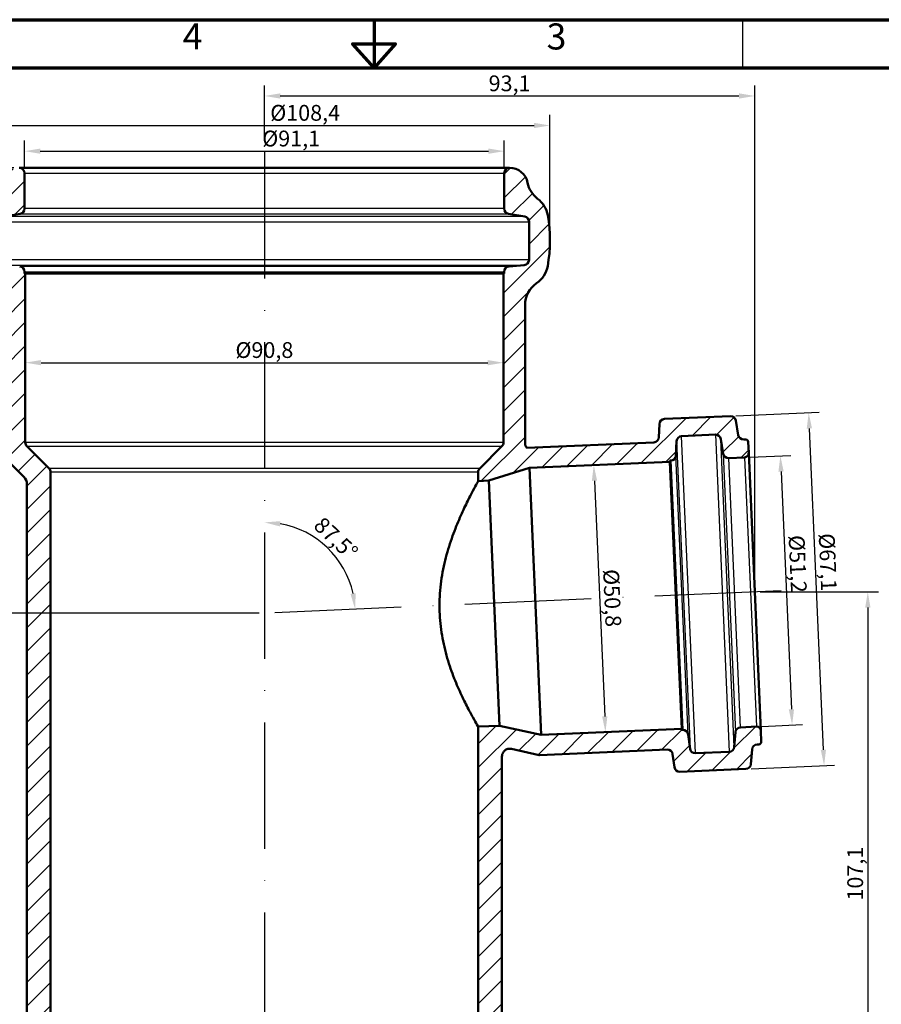
# Model space of a CAD drawing. Units: millimetres. Extents: x 1699 to 2119, y -403 to -106.
# Drawn here: x 1841 to 2005, y -293 to -106 of the extents above; entities that cross this region are included whole.
import ezdxf

# ---------------------------------------------------------------- set-up
doc = ezdxf.new("R2010")
doc.units = ezdxf.units.MM
doc.header["$LTSCALE"] = 2
doc.linetypes.add('ACAD_ISO10W100', pattern=[18, 12, -3, 0, -3])
for name, color, linetype, lineweight in [('Rahmen (ISO)', 7, 'Continuous', 70), ('Schraffur (ISO)', 7, 'Continuous', 18), ('Sichtbar (ISO)', 7, 'Continuous', 50)]:
    doc.layers.add(name, color=color, linetype=linetype, lineweight=lineweight)
doc.styles.add('Notiztext (DIN)', font='isocpeur.ttf')
doc.dimstyles.new('1_1', dxfattribs={"dimscale": 2, "dimtxt": 1.5, "dimasz": 1.5, "dimexe": 1, "dimexo": 0.5, "dimgap": 0.3, "dimtad": 1, "dimrnd": 1e-08, "dimzin": 0, "dimtxsty": 'Notiztext (DIN)', "dimcen": 0.09, "dimdle": 10, "dimclrd": 256, "dimclre": 256, "dimclrt": 256, "dimadec": 0, "dimazin": 0, "dimtfac": 1, "dimtmove": 0, "dimatfit": 3, "dimfxl": 1, "dimtolj": 1, "dimtzin": 0, "dimlwd": -1, "dimlwe": -1, "dimarcsym": 0})

# ---------------------------------------------------------------- blocks, each defined once
blk = doc.blocks.new('*D63')
at = {"transparency": 16777216}
for p, q in [((1840.129782802753, -134.4496957126249), (1827.214019920771, -134.4496957126249)), ((1829.214019920771, -319.0496957126248), (1829.214019920771, -137.4496957126249)), ((1844.466534148701, -322.0496957126248), (1827.214019920771, -322.0496957126248))]:
    blk.add_line(p, q, dxfattribs=at)
for points in [[(1828.714019920771, -137.4496957126249), (1829.714019920771, -137.4496957126249), (1829.214019920771, -134.4496957126249)], [(1828.714019920771, -319.0496957126248), (1829.714019920771, -319.0496957126248), (1829.214019920771, -322.0496957126248)]]:
    blk.add_solid(points, dxfattribs=at)
at = {"layer": 'Defpoints', "color": 0, "transparency": 16777216}
for p in [(1829.214019920771, -134.4496957126249), (1841.129782802753, -134.4496957126249), (1845.466534148701, -322.0496957126248)]:
    blk.add_point(p, dxfattribs=at)
at = {"transparency": 16777216, "insert": (1826.81401992077, -228.2496957126253), "char_height": 3, "attachment_point": 5, "rotation": 90, "style": 'Notiztext (DIN)'}
blk.add_mtext('\\A1;187,6', dxfattribs=at)
blk = doc.blocks.new('*D64')
at = {"transparency": 16777216}
for p, q in [((1886.679782802752, -219.0496957126249), (1834.876943731421, -219.0496957126249)), ((1836.876943731421, -222.0496957126249), (1836.876943731421, -319.0496957126248)), ((1844.466534148701, -322.0496957126248), (1834.876943731421, -322.0496957126248))]:
    blk.add_line(p, q, dxfattribs=at)
for points in [[(1836.376943731421, -222.0496957126249), (1837.376943731421, -222.0496957126249), (1836.876943731421, -219.0496957126249)], [(1836.376943731421, -319.0496957126248), (1837.376943731421, -319.0496957126248), (1836.876943731421, -322.0496957126248)]]:
    blk.add_solid(points, dxfattribs=at)
at = {"layer": 'Defpoints', "color": 0, "transparency": 16777216}
for p in [(1887.679782802752, -219.0496957126249), (1836.876943731421, -322.0496957126248), (1845.466534148701, -322.0496957126248)]:
    blk.add_point(p, dxfattribs=at)
at = {"transparency": 16777216, "insert": (1834.776943731421, -270.5496957126254), "char_height": 3, "attachment_point": 5, "rotation": 90, "style": 'Notiztext (DIN)'}
blk.add_mtext('\\A1;103', dxfattribs=at)
blk = doc.blocks.new('*D67')
at = {"transparency": 16777216}
blk.add_arc((1887.679782802751, -219.0496957126247), 17.24949381677235, 12.47737746889341, 80.02262253110652, dxfattribs=at)
for points in [[(1890.62493892061, -202.5591850586708), (1890.711897994072, -201.5629731738078), (1887.679782802751, -201.8002018958525)], [(1905.017602849386, -215.2577062989338), (1904.026132239004, -215.3880367587304), (1904.912858923585, -218.2972833599752)]]:
    blk.add_solid(points, dxfattribs=at)
at = {"layer": 'Defpoints', "color": 0, "transparency": 16777216}
for p in [(1887.679782802752, -129.4496957126248), (1902.361114581305, -209.9941154361934), (1985.78631816209, -214.7662718733491), (1887.679782802751, -219.0496957126247), (1887.679782802752, -327.0496957126248)]:
    blk.add_point(p, dxfattribs=at)
at = {"transparency": 16777216, "insert": (1901.267664316563, -204.8556095066723), "char_height": 3, "attachment_point": 5, "rotation": 316.2499999999999, "style": 'Notiztext (DIN)'}
blk.add_mtext('\\A1;87,5°', dxfattribs=at)
blk = doc.blocks.new('*D68')
at = {"transparency": 16777216}
for p, q in [((1842.279782802751, -171.5906084160988), (1842.279782802751, -173.4581900850008)), ((1845.279782802751, -171.4581900850008), (1930.079782802752, -171.4581900850008)), ((1933.079782802752, -171.5906084160988), (1933.079782802752, -173.4581900850008))]:
    blk.add_line(p, q, dxfattribs=at)
for points in [[(1845.279782802751, -170.9581900850008), (1845.279782802751, -171.9581900850008), (1842.279782802751, -171.4581900850008)], [(1930.079782802752, -170.9581900850008), (1930.079782802752, -171.9581900850008), (1933.079782802752, -171.4581900850008)]]:
    blk.add_solid(points, dxfattribs=at)
at = {"layer": 'Defpoints', "color": 0, "transparency": 16777216}
for p in [(1842.279782802751, -170.5906084160988), (1933.079782802752, -170.5906084160988), (1933.079782802752, -171.4581900850008)]:
    blk.add_point(p, dxfattribs=at)
at = {"transparency": 16777216, "insert": (1887.679782802752, -169.0581900850007), "char_height": 3, "attachment_point": 5, "style": 'Notiztext (DIN)'}
blk.add_mtext('\\A1;%%C90,8', dxfattribs=at)
blk = doc.blocks.new('*D69')
at = {"transparency": 16777216}
for p, q in [((1833.46529584465, -147.2734095526754), (1833.46529584465, -124.4003276389521)), ((1941.894269760853, -147.2734095526754), (1941.894269760853, -124.4003276389521)), ((1836.46529584465, -126.4003276389521), (1938.894269760853, -126.4003276389521))]:
    blk.add_line(p, q, dxfattribs=at)
for points in [[(1836.46529584465, -125.9003276389521), (1836.46529584465, -126.9003276389521), (1833.46529584465, -126.4003276389521)], [(1938.894269760853, -125.9003276389521), (1938.894269760853, -126.9003276389521), (1941.894269760853, -126.4003276389521)]]:
    blk.add_solid(points, dxfattribs=at)
at = {"layer": 'Defpoints', "color": 0, "transparency": 16777216}
for p in [(1941.894269760853, -126.4003276389521), (1833.46529584465, -148.2734095526754), (1941.894269760853, -148.2734095526754)]:
    blk.add_point(p, dxfattribs=at)
at = {"transparency": 16777216, "insert": (1895.419975103876, -124.0003276389521), "char_height": 3, "attachment_point": 5, "style": 'Notiztext (DIN)'}
blk.add_mtext('\\A1;%%C108,4', dxfattribs=at)
blk = doc.blocks.new('*D70')
at = {"transparency": 16777216}
for p, q in [((1842.129782802752, -134.4496957126248), (1842.129782802752, -129.2803507987501)), ((1933.229782802751, -134.4496957126248), (1933.229782802751, -129.2803507987501)), ((1845.129782802752, -131.2803507987501), (1930.229782802751, -131.2803507987501))]:
    blk.add_line(p, q, dxfattribs=at)
for points in [[(1845.129782802752, -130.7803507987501), (1845.129782802752, -131.7803507987501), (1842.129782802752, -131.2803507987501)], [(1930.229782802751, -130.7803507987501), (1930.229782802751, -131.7803507987501), (1933.229782802751, -131.2803507987501)]]:
    blk.add_solid(points, dxfattribs=at)
at = {"layer": 'Defpoints', "color": 0, "transparency": 16777216}
for p in [(1933.229782802751, -131.2803507987501), (1842.129782802752, -135.4496957126248), (1933.229782802751, -135.4496957126248)]:
    blk.add_point(p, dxfattribs=at)
at = {"transparency": 16777216, "insert": (1892.765602700256, -128.8803507987501), "char_height": 3, "attachment_point": 5, "style": 'Notiztext (DIN)'}
blk.add_mtext('\\A1;%%C91,1', dxfattribs=at)
blk = doc.blocks.new('*D71')
at = {"transparency": 16777216}
for p, q in [((1887.679782802752, -128.4496957126248), (1887.679782802752, -118.7950004479571)), ((1980.791077054181, -213.9843688101756), (1980.791077054181, -118.7950004479571)), ((1890.679782802752, -120.7950004479571), (1977.791077054181, -120.7950004479571))]:
    blk.add_line(p, q, dxfattribs=at)
for points in [[(1890.679782802752, -120.2950004479571), (1890.679782802752, -121.2950004479571), (1887.679782802752, -120.7950004479571)], [(1977.791077054181, -120.2950004479571), (1977.791077054181, -121.2950004479571), (1980.791077054181, -120.7950004479571)]]:
    blk.add_solid(points, dxfattribs=at)
at = {"layer": 'Defpoints', "color": 0, "transparency": 16777216}
for p in [(1980.791077054181, -120.7950004479571), (1887.679782802752, -129.4496957126248), (1980.791077054181, -214.9843688101756)]:
    blk.add_point(p, dxfattribs=at)
at = {"transparency": 16777216, "insert": (1934.235429928466, -118.3950004479571), "char_height": 3, "attachment_point": 5, "style": 'Notiztext (DIN)'}
blk.add_mtext('\\A1;93,1', dxfattribs=at)
blk = doc.blocks.new('*D72')
at = {"transparency": 16777216}
for p, q in [((1950.361079311674, -190.8887730011689), (1948.22687499335, -190.9819543740664)), ((1950.35582959861, -193.8918602640813), (1952.309978152576, -238.6492205909485)), ((1952.576944189833, -241.6404226575273), (1950.442739871509, -241.7336040304248))]:
    blk.add_line(p, q, dxfattribs=at)
for points in [[(1950.855353709401, -193.8700505703986), (1949.856305487819, -193.9136699577639), (1950.224971436514, -190.8947155993357)], [(1952.809502263367, -238.6274108972659), (1951.810454041786, -238.6710302846312), (1952.440836314672, -241.6463652556941)]]:
    blk.add_solid(points, dxfattribs=at)
at = {"layer": 'Defpoints', "color": 0, "transparency": 16777216}
for p in [(1951.360127533256, -190.8451536138036), (1952.440836314672, -241.6463652556941), (1953.575992411414, -241.596803270162)]:
    blk.add_point(p, dxfattribs=at)
at = {"transparency": 16777216, "insert": (1953.73061960739, -216.1658538978381), "char_height": 3, "attachment_point": 5, "rotation": 272.49999999999966, "style": 'Notiztext (DIN)'}
blk.add_mtext('\\A1;%%C50,8', dxfattribs=at)
blk = doc.blocks.new('*D73')
at = {"transparency": 16777216}
for p, q in [((1979.874230381944, -189.4000104602068), (1987.652268477279, -189.0604139829862)), ((1985.785030196211, -192.1447974224624), (1987.756626505124, -237.3017770379627)), ((1982.107543015049, -240.5512794051982), (1989.885581110384, -240.2116829279776))]:
    blk.add_line(p, q, dxfattribs=at)
for points in [[(1986.284554307002, -192.1229877287797), (1985.28550608542, -192.1666071161451), (1985.654172034115, -189.1476527577169)], [(1988.256150615915, -237.27996734428), (1987.257102394333, -237.3235867316453), (1987.88748466722, -240.2989217027082)]]:
    blk.add_solid(points, dxfattribs=at)
at = {"layer": 'Defpoints', "color": 0, "transparency": 16777216}
for p in [(1978.875182160362, -189.4436298475721), (1981.108494793467, -240.5948987925635), (1987.88748466722, -240.2989217027082)]:
    blk.add_point(p, dxfattribs=at)
at = {"transparency": 16777216, "insert": (1988.95350320071, -209.6933547615233), "char_height": 3, "attachment_point": 5, "rotation": 272.4999999999998, "style": 'Notiztext (DIN)'}
blk.add_mtext('\\A1;%%C51,2', dxfattribs=at)
blk = doc.blocks.new('*D74')
at = {"transparency": 16777216}
for p, q in [((1977.173704395742, -181.5603441240649), (1993.02892771731, -180.8680901238203)), ((1993.826834004264, -244.9943199019481), (1991.161689436242, -183.9524735632965)), ((1980.100565287956, -248.5964797922077), (1995.955788609524, -247.904225791963))]:
    blk.add_line(p, q, dxfattribs=at)
for points in [[(1991.661213547033, -183.9306638696139), (1990.662165325451, -183.9742832569792), (1991.030831274146, -180.9553288985509)], [(1994.326358115055, -244.9725102082655), (1993.327309893473, -245.0161295956308), (1993.95769216636, -247.9914645666937)]]:
    blk.add_solid(points, dxfattribs=at)
at = {"layer": 'Defpoints', "color": 0, "transparency": 16777216}
for p in [(1991.030831274146, -180.9553288985509), (1976.17465617416, -181.6039635114303), (1979.101517066374, -248.640099179573)]:
    blk.add_point(p, dxfattribs=at)
at = {"transparency": 16777216, "insert": (1994.672652875037, -209.3453515120281), "char_height": 3, "attachment_point": 5, "rotation": 272.49999999999983, "style": 'Notiztext (DIN)'}
blk.add_mtext('\\A1;%%C67,1', dxfattribs=at)
blk = doc.blocks.new('*D75')
at = {"transparency": 16777216}
for p, q in [((1981.791077054182, -214.9843688101757), (2004.261941718973, -214.9843688101757)), ((2002.261941718973, -217.9843688101757), (2002.261941718973, -319.0496957126249)), ((1930.893031456804, -322.0496957126249), (2004.261941718973, -322.0496957126249))]:
    blk.add_line(p, q, dxfattribs=at)
for points in [[(2001.761941718973, -217.9843688101757), (2002.761941718973, -217.9843688101757), (2002.261941718973, -214.9843688101757)], [(2001.761941718973, -319.0496957126249), (2002.761941718973, -319.0496957126249), (2002.261941718973, -322.0496957126249)]]:
    blk.add_solid(points, dxfattribs=at)
at = {"layer": 'Defpoints', "color": 0, "transparency": 16777216}
for p in [(1980.791077054182, -214.9843688101757), (1929.893031456804, -322.0496957126249), (2002.261941718973, -322.0496957126249)]:
    blk.add_point(p, dxfattribs=at)
at = {"transparency": 16777216, "insert": (1999.861941718972, -268.5170322614008), "char_height": 3, "attachment_point": 5, "rotation": 90, "style": 'Notiztext (DIN)'}
blk.add_mtext('\\A1;107,1', dxfattribs=at)

msp = doc.modelspace()

# ---------------------------------------------------------------- hatches: boundary and pattern name
at = {"layer": 'Schraffur (ISO)'}
h = msp.add_hatch(dxfattribs=at)
h.set_pattern_fill('ANSI31', color=256, scale=25.4, style=0)
h.set_pattern_definition([(45, (1442.111547252143, -541.4719884682572), (-2.245064030267288, 2.245064030267288), [])])
edge = h.paths.add_edge_path()
edge.add_ellipse((1979.057897679009, -247.6410509579912), major_axis=(0.9990482215819105, 0.04361938736540345), ratio=1, start_angle=270, end_angle=352.9999999999939)
edge.add_line((1980.054815012742, -247.7195100537192), (1980.275655334076, -244.9134677168501))
edge.add_ellipse((1981.272572667809, -244.9919268125777), major_axis=(0.07845909572784751, 0.9969173337331229), ratio=1, start_angle=7, end_angle=89.99999999999989, ccw=False)
edge.add_line((1981.228953280443, -243.992878590996), (1981.556515176984, -243.9785769297322))
edge.add_ellipse((1981.534705483302, -243.4790528189412), major_axis=(0.4995241107909721, 0.0218096936826839), ratio=1, start_angle=270, end_angle=359.999999999996)
edge.add_line((1982.034229594093, -243.4572431252586), (1981.942628880626, -241.3592418599367))
edge.add_ellipse((1981.14339030336, -241.394137369829), major_axis=(-0.03489550989227651, 0.7992385772654669), ratio=1, start_angle=270, end_angle=359.9999999999974)
edge.add_line((1981.108494793468, -240.5948987925635), (1978.075444476115, -240.7273246293082))
edge.add_ellipse((1978.11906386348, -241.7263728508899), major_axis=(-0.9990482215818912, -0.0436193873653501), ratio=1, start_angle=270, end_angle=352.9999999999972)
edge.add_line((1977.122146529747, -241.6479137551621), (1976.901306208413, -244.4539560920311))
edge.add_ellipse((1975.90438887468, -244.3754969963034), major_axis=(-0.078459095727812, -0.9969173337331225), ratio=1, start_angle=6.999999999996874, end_angle=90.00000000000023, ccw=False)
edge.add_line((1975.948008262046, -245.374545217885), (1969.533547248034, -245.6546066340067))
edge.add_ellipse((1969.489927860668, -244.6555584124249), major_axis=(-0.9990482215818552, -0.0436193873653323), ratio=1, start_angle=5.000000000000227, end_angle=90, ccw=False)
edge.add_line((1968.498482999294, -244.7860846046449), (1968.141530683341, -242.0747625827049))
edge.add_ellipse((1967.150085821968, -242.2052887749251), major_axis=(-0.1305261922200618, 0.9914448613737824), ratio=1, start_angle=269.9999999999998, end_angle=354.9999999999996)
edge.add_line((1967.106466434603, -241.2062405533432), (1966.922010047006, -241.2142940931512))
edge.add_line((1966.922010047006, -241.2142940931512), (1966.913286169533, -241.0144844488348))
edge.add_line((1966.913286169533, -241.0144844488348), (1940.238698653297, -242.1791220914894))
edge.add_line((1940.238698653297, -242.1791220914893), (1932.317250623305, -240.4229793428365))
edge.add_line((1932.317250623305, -240.4229793428365), (1928.279782802751, -240.5992589948445))
edge.add_line((1928.279782802751, -240.5992589948446), (1928.279782802751, -322.0496957126247))
edge.add_line((1928.279782802751, -322.0496957126247), (1929.893031456803, -322.0496957126248))
edge.add_ellipse((1929.893031456803, -321.5496957126247), major_axis=(0.5000000000000304, 1.78e-14), ratio=1, start_angle=270, end_angle=329.9999999999947)
edge.add_line((1930.326044158695, -321.799695712625), (1932.109909821673, -318.7099497504694))
edge.add_ellipse((1927.779782802751, -316.2099497504694), major_axis=(4.330127018922046, -2.499999999999954), ratio=1, start_angle=1.05e-13, end_angle=30.00000000000102)
edge.add_line((1932.779782802751, -316.2099497504691), (1932.779782802751, -246.2867436781518))
edge.add_spline(control_points=[(1932.779782802751, -246.2867436781519), (1932.779782802751, -246.1312560917918), (1932.803959192263, -245.9767097118865), (1932.898929605827, -245.6805911906899), (1932.969148749477, -245.540811531165), (1933.173183530814, -245.2554392480761), (1933.316733365307, -245.1202589773582), (1933.647569679674, -244.9125321430688), (1933.831693184062, -244.8419715612524), (1934.21662336734, -244.7753993554161), (1934.413749903873, -244.7800241979685), (1934.604442223659, -244.822299667472)], knot_values=[-0.2690825648400466, -0.2690825648400466, -0.2690825648400466, -0.2690825648400466, -0.2224362889320819, -0.2224362889320819, -0.1757900130241177, -0.1757900130241177, -0.1171933420160784, -0.1171933420160784, -0.0585966710080395, -0.0585966710080395, 0, 0, 0, 0], degree=3, periodic=0)
edge.add_line((1934.604442223659, -244.822299667472), (1939.878942628131, -245.9916282552516))
edge.add_ellipse((1939.922230550918, -245.7963690538281), major_axis=(0.1952592014234968, -0.04328792278754712), ratio=1, start_angle=270.0000000000012, end_angle=285.0000000000331)
edge.add_line((1939.930954428391, -245.9961786981439), (1964.1684166066, -244.937948245734))
edge.add_ellipse((1964.212035993964, -245.9369964673158), major_axis=(0.9990482215818643, 0.0436193873653235), ratio=1, start_angle=5.000000000001307, end_angle=89.99999999999949, ccw=False)
edge.add_line((1965.203480855339, -245.8064702750958), (1965.534228215077, -248.3187458931002))
edge.add_ellipse((1966.52567307645, -248.1882197008802), major_axis=(0.130526192220044, -0.9914448613737998), ratio=1, start_angle=270, end_angle=354.9999999999991)
edge.add_line((1966.569292463816, -249.1872679224621), (1979.101517066374, -248.6400991795731))
edge = h.paths.add_edge_path()
edge.add_ellipse((1936.929782802752, -151.9277661793212), major_axis=(3.55e-14, -0.9999999999999876), ratio=1, start_angle=4.99999999999609, end_angle=90)
edge.add_line((1937.929782802751, -151.9277661793212), (1937.929782802751, -144.7031637484668))
edge.add_ellipse((1936.929782802751, -144.703163748467), major_axis=(0.9848077530121201, -0.173648177666923), ratio=1, start_angle=10.00000000000046, end_angle=90.00000000000027)
edge.add_line((1937.103430980418, -143.7183559954547), (1934.056134625084, -143.1810354297946))
edge.add_ellipse((1934.229782802751, -142.1962276767827), major_axis=(3.55e-14, -0.999999999999952), ratio=1, start_angle=270, end_angle=349.9999999999974, ccw=False)
edge.add_line((1933.229782802751, -142.1962276767827), (1933.229782802752, -135.4496957126249))
edge.add_ellipse((1934.229782802751, -135.4496957126248), major_axis=(-0.9999999999999786, 0), ratio=1, start_angle=270.0000000000002, end_angle=360.0000000000041, ccw=False)
edge.add_ellipse((1934.229782551829, -137.9496957126248), major_axis=(-0.6707667647059892, 3.435123279791674), ratio=1, start_angle=270, end_angle=348.9510412595719, ccw=False)
edge.add_ellipse((1942.572224802751, -136.320690712625), major_axis=(-3.993074329780412, 3.009212089044082), ratio=1, start_angle=48.05092000806444, end_angle=90.00000000000027)
edge.add_ellipse((1936.553800624663, -144.306839372186), major_axis=(-0.8571426827043995, 4.925982787372015), ratio=1, start_angle=269.99999999999983, end_angle=313.12714704751784, ccw=False)
edge.add_ellipse((1913.894279802751, -148.249695712625), major_axis=(4.846717707691541, 27.5773335814388), ratio=1, start_angle=270, end_angle=289.83882537677624, ccw=False)
edge.add_ellipse((1936.547089530361, -152.2309281153712), major_axis=(4.131366798626316, 2.816346636195356), ratio=1, start_angle=270, end_angle=315.74986578554604, ccw=False)
edge.add_ellipse((1942.179782802752, -160.493661712625), major_axis=(-3.55e-14, 5.000000000000027), ratio=1, start_angle=34.28219641485105, end_angle=90)
edge.add_line((1937.179782802752, -160.493661712625), (1937.179782802752, -186.7414354096192))
edge.add_spline(control_points=[(1937.179782802752, -186.741435409619), (1937.179782802752, -186.9197950682756), (1937.211594970588, -187.0967333934609), (1937.324843550672, -187.4014953820401), (1937.395820099428, -187.5306630502746), (1937.48425456855, -187.6473671075009)], knot_values=[-0.0975369671030154, -0.0975369671030154, -0.0975369671030154, -0.0975369671030154, -0.0440290695060246, -0.0440290695060246, 0, 0, 0, 0], degree=3, periodic=0)
edge.add_line((1937.48425456855, -187.6473671075009), (1961.621044384464, -186.5935321053535))
edge.add_ellipse((1961.577424997099, -185.5944838837713), major_axis=(-0.0436193873653323, -0.9990482215818464), ratio=1, start_angle=4.99999999999913, end_angle=90)
edge.add_line((1962.576473218681, -185.638103271137), (1962.687002737386, -183.106561088536))
edge.add_ellipse((1963.686050958968, -183.1501804759009), major_axis=(-0.9990482215818552, -0.0436193873653323), ratio=1, start_angle=270.0000000000005, end_angle=355.0000000000004, ccw=False)
edge.add_line((1963.642431571602, -182.1511322543192), (1976.17465617416, -181.6039635114303))
edge.add_ellipse((1976.218275561526, -182.603011733012), major_axis=(-0.165047605860682, 0.98628560153724), ratio=1, start_angle=270, end_angle=353.00000000000057, ccw=False)
edge.add_line((1977.204561163063, -182.4379641271516), (1977.669123824352, -185.214081123527))
edge.add_ellipse((1978.655409425889, -185.0490335176664), major_axis=(-0.9990482215818552, -0.0436193873653323), ratio=1, start_angle=6.999999999999972, end_angle=90)
edge.add_line((1978.699028813255, -186.0480817392481), (1979.026590709796, -186.0337800779843))
edge.add_ellipse((1979.048400403478, -186.5333041887752), major_axis=(-0.0218096936826662, 0.4995241107909722), ratio=1, start_angle=270, end_angle=359.99999999999795, ccw=False)
edge.add_line((1979.547924514269, -186.5114944950928), (1979.639525227736, -188.6094957604147))
edge.add_ellipse((1978.84028665047, -188.6443912703066), major_axis=(0.7992385772654491, 0.0348955098922588), ratio=1, start_angle=270, end_angle=360.00000000000256, ccw=False)
edge.add_line((1978.875182160363, -189.4436298475723), (1975.84213184301, -189.5760556843169))
edge.add_ellipse((1975.798512455644, -188.5770074627349), major_axis=(0.1650476058607176, -0.9862856015372408), ratio=1, start_angle=270, end_angle=352.9999999999976, ccw=False)
edge.add_line((1974.812226854107, -188.7420550685956), (1974.347664192819, -185.9659380722201))
edge.add_ellipse((1973.361378591281, -186.1309856780808), major_axis=(-0.0436193873652968, 0.9990482215819448), ratio=0.9999999999999998, start_angle=277.0000000000034, end_angle=359.9999999999995)
edge.add_line((1973.317759203916, -185.1319374564991), (1966.903298189903, -185.4119988726208))
edge.add_ellipse((1966.946917577268, -186.4110470942023), major_axis=(0.0436193873653501, 0.9990482215818729), ratio=1, start_angle=5.000000000001028, end_angle=90)
edge.add_line((1965.947869355687, -186.3674277068371), (1965.828582635714, -189.0995427741354))
edge.add_ellipse((1964.829534414132, -189.05592338677), major_axis=(0.9990482215818016, 0.0436193873653146), ratio=1, start_angle=269.9999999999995, end_angle=355.0000000000012, ccw=False)
edge.add_line((1964.873153801497, -190.0549716083519), (1964.6886974139, -190.0630251481599))
edge.add_line((1964.688697413901, -190.06302514816), (1964.697421291374, -190.2628347924764))
edge.add_line((1964.697421291374, -190.2628347924765), (1938.022833775138, -191.427472435131))
edge.add_line((1938.022833775138, -191.4274724351308), (1930.284587172081, -193.8673322171218))
edge.add_line((1930.28458717208, -193.8673322171219), (1928.279782802751, -193.9548638662339))
edge.add_line((1928.279782802751, -193.9548638662338), (1928.279782802751, -192.2599482443189))
edge.add_ellipse((1929.279782802751, -192.2599482443188), major_axis=(-0.7071067811864931, -0.7071067811864397), ratio=1, start_angle=269.99999999999966, end_angle=315.0000000000032, ccw=False)
edge.add_line((1928.572676021565, -191.5528414631324), (1932.786889583938, -187.3386279007594))
edge.add_ellipse((1932.079782802752, -186.6315211195729), major_axis=(3.55e-14, -0.9999999999999432), ratio=1, start_angle=44.99999999999925, end_angle=90)
edge.add_line((1933.079782802752, -186.6315211195729), (1933.079782802752, -154.549695712625))
edge.add_line((1933.079782802752, -154.5496957126247), (1933.229782802752, -154.5496957126247))
edge.add_line((1933.229782802751, -154.5496957126247), (1933.229782802751, -154.171625245928))
edge.add_ellipse((1934.229782802751, -154.1716252459282), major_axis=(-0.99619469809177, -0.0871557427476955), ratio=1, start_angle=270.0000000000002, end_angle=355, ccw=False)
edge.add_line((1934.142627060004, -153.1754305478362), (1937.016938545499, -152.923960877413))
edge = h.paths.add_edge_path()
edge.add_ellipse((1838.429782802752, -151.9277661793212), major_axis=(-0.9961946980917344, 0.0871557427476244), ratio=1, start_angle=4.99999999999609, end_angle=90)
edge.add_line((1838.342627060004, -152.9239608774133), (1841.216938545499, -153.1754305478364))
edge.add_ellipse((1841.129782802752, -154.1716252459282), major_axis=(-3.55e-14, 1.00000000000004), ratio=1, start_angle=270, end_angle=354.9999999999965, ccw=False)
edge.add_line((1842.129782802752, -154.1716252459282), (1842.129782802752, -154.549695712625))
edge.add_line((1842.129782802752, -154.5496957126247), (1842.279782802752, -154.5496957126247))
edge.add_line((1842.279782802751, -154.5496957126247), (1842.279782802751, -186.6315211195727))
edge.add_ellipse((1843.279782802751, -186.6315211195729), major_axis=(-0.7071067811865461, 0.7071067811865815), ratio=1, start_angle=45.00000000000297, end_angle=89.99999999999928)
edge.add_line((1842.572676021565, -187.3386279007595), (1846.786889583938, -191.5528414631325))
edge.add_ellipse((1846.079782802752, -192.2599482443188), major_axis=(-1.78e-14, 1.000000000000023), ratio=1, start_angle=270, end_angle=314.9999999999975, ccw=False)
edge.add_line((1847.079782802752, -192.2599482443188), (1847.079782802752, -322.0496957126246))
edge.add_line((1847.079782802752, -322.0496957126247), (1845.4665341487, -322.0496957126248))
edge.add_ellipse((1845.4665341487, -321.549695712625), major_axis=(0.2499999999999845, -0.433012701892217), ratio=1, start_angle=270.0000000000001, end_angle=330.0000000000014, ccw=False)
edge.add_line((1845.033521446808, -321.799695712625), (1843.24965578383, -318.7099497504694))
edge.add_ellipse((1847.579782802752, -316.2099497504694), major_axis=(-4.11e-14, -4.999999999999831), ratio=1, start_angle=270.00000000000006, end_angle=300.0000000000009, ccw=False)
edge.add_line((1842.579782802752, -316.2099497504691), (1842.579782802752, -194.538122837371))
edge.add_ellipse((1840.579782802752, -194.538122837371), major_axis=(1.414213562373092, -1.414213562373118), ratio=1, start_angle=45.00000000000066, end_angle=90.00000000000034)
edge.add_line((1841.993996365125, -193.1239092749979), (1838.472676021565, -189.6025889314383))
edge.add_ellipse((1839.179782802752, -188.8954821502518), major_axis=(-3.55e-14, -0.999999999999952), ratio=1, start_angle=270, end_angle=315.0000000000015, ccw=False)
edge.add_line((1838.179782802752, -188.8954821502518), (1838.179782802752, -160.4936617126249))
edge.add_ellipse((1833.179782802752, -160.493661712625), major_axis=(4.131366798626601, -2.816346636194763), ratio=1, start_angle=34.28219641485067, end_angle=90.00000000000001)
edge.add_ellipse((1838.812476075143, -152.2309281153712), major_axis=(0.8654853049451817, -4.924523853828227), ratio=1, start_angle=269.9999999999999, end_angle=315.74986578554706, ccw=False)
edge.add_ellipse((1861.465285802751, -148.249695712625), major_axis=(-4.79999902314347, -27.58550360928377), ratio=1, start_angle=270, end_angle=289.83882537677647, ccw=False)
edge.add_ellipse((1838.805764980841, -144.306839372186), major_axis=(-3.993074329780344, -3.009212089044252), ratio=1, start_angle=270, end_angle=313.12714704751716, ccw=False)
edge.add_ellipse((1832.787340802752, -136.320690712625), major_axis=(-0.9582382352941468, -4.907318971130961), ratio=1, start_angle=48.05092000806513, end_angle=90)
edge.add_ellipse((1841.129783053674, -137.9496957126248), major_axis=(-3.50000000000012, -2.509224917e-07), ratio=0.9999999999999998, start_angle=270, end_angle=348.95104125957175, ccw=False)
edge.add_ellipse((1841.129782802752, -135.4496957126248), major_axis=(3.55e-14, 0.9999999999999964), ratio=1, start_angle=270, end_angle=360.00000000000153, ccw=False)
edge.add_line((1842.129782802752, -135.4496957126248), (1842.129782802752, -142.1962276767825))
edge.add_ellipse((1841.129782802752, -142.1962276767827), major_axis=(0.9848077530121916, 0.1736481776669674), ratio=1, start_angle=270.000000000001, end_angle=349.9999999999957, ccw=False)
edge.add_line((1841.303430980419, -143.181035429795), (1838.256134625085, -143.718355995455))
edge.add_ellipse((1838.429782802752, -144.703163748467), major_axis=(0, 0.9999999999999342), ratio=1, start_angle=10.00000000000029, end_angle=90)
edge.add_line((1837.429782802752, -144.703163748467), (1837.429782802752, -151.9277661793214))

# ---------------------------------------------------------------- linework, layer by layer
at = {"color": 0}
for p, q in [((1978.523728564428, -115.4475746379587), (1978.523728564428, -106.3061604874531)), ((1842.129782802752, -135.4496957126248), (1933.229782802751, -135.4496957126248)), ((1937.103430980418, -143.7183559954547), (1838.256134625085, -143.7183559954546)), ((1841.303430980419, -143.1810354297948), (1934.056134625084, -143.1810354297948)), ((1933.229782802751, -142.1962276767827), (1842.129782802752, -142.1962276767827)), ((1837.429782802752, -144.703163748467), (1937.929782802751, -144.703163748467)), ((1937.929782802752, -151.9277661793212), (1837.429782802752, -151.9277661793212)), ((1838.342627060005, -152.923960877413), (1937.016938545499, -152.923960877413)), ((1934.142627060004, -153.1754305478362), (1841.2169385455, -153.1754305478365)), ((1842.129782802752, -154.1716252459282), (1933.229782802751, -154.1716252459282)), ((1973.317759203916, -185.1319374564991), (1975.948008262046, -245.374545217885)), ((1933.079782802752, -186.6315211195729), (1842.279782802751, -186.6315211195729)), ((1965.947869355687, -186.3674277068371), (1968.498482999294, -244.7860846046451)), ((1969.533547248033, -245.6546066340068), (1966.903298189904, -185.4119988726206)), ((1976.901306208413, -244.4539560920311), (1974.347664192818, -185.9659380722201)), ((1842.572676021565, -187.3386279007595), (1932.786889583938, -187.3386279007594)), ((1974.812226854107, -188.7420550685956), (1977.122146529747, -241.6479137551621)), ((1964.873153801497, -190.0549716083519), (1967.106466434602, -241.2062405533433)), ((1968.141530683342, -242.0747625827048), (1965.828582635714, -189.0995427741352)), ((1978.075444476114, -240.727324629308), (1975.842131843009, -189.576055684317)), ((1978.875182160363, -189.4436298475721), (1981.108494793468, -240.5948987925635)), ((1928.572676021565, -191.5528414631324), (1846.786889583939, -191.5528414631325)), ((1928.279782802751, -192.2599482443188), (1847.079782802752, -192.2599482443188))]:
    msp.add_line(p, q, dxfattribs=at)
at = {"color": 0, "linetype": 'ACAD_ISO10W100'}
for p, q in [((1887.679782802752, -131.4922359715147), (1887.679782802751, -324.7254991749996)), ((1985.78631816209, -214.766271873349), (1887.679782802751, -219.0496957126248))]:
    msp.add_line(p, q, dxfattribs=at)
at = {"layer": 'Rahmen (ISO)'}
for p, q in [((1698.523723034908, -106.3061604874531), (2118.523734093947, -106.3061604874531)), ((1707.665137185413, -115.4475746379587), (2109.382319943442, -115.4475746379587))]:
    msp.add_line(p, q, dxfattribs=at)
at = {"layer": 'Rahmen (ISO)', "flags": 128}
msp.add_lwpolyline([(1908.523728564428, -106.3061604874531), (1908.523728564428, -115.4475746379587), (1904.441451475757, -110.8768675627059), (1912.606005653098, -110.8768675627059), (1908.523728564428, -115.4475746379587)], dxfattribs=at)
at = {"layer": 'Sichtbar (ISO)'}
for p, q in [((1934.229782802751, -134.4496957126248), (1841.129782802752, -134.4496957126248)), ((1842.129782802752, -142.1962276767827), (1842.129782802752, -135.4496957126248)), ((1933.229782802751, -135.4496957126248), (1933.229782802751, -142.1962276767827)), ((1838.256134625085, -143.7183559954547), (1841.303430980419, -143.181035429795)), ((1934.056134625084, -143.181035429795), (1937.103430980418, -143.7183559954547)), ((1937.929782802751, -144.703163748467), (1937.929782802751, -151.9277661793212)), ((1937.016938545499, -152.9239608774133), (1934.142627060004, -153.1754305478362)), ((1842.129782802752, -154.5496957126247), (1842.129782802752, -154.1716252459282)), ((1842.279782802751, -154.5496957126247), (1842.129782802752, -154.5496957126247)), ((1842.279782802751, -186.6315211195729), (1842.279782802751, -154.5496957126247)), ((1933.079782802752, -154.5496957126247), (1842.279782802751, -154.5496957126247)), ((1933.229782802751, -154.5496957126247), (1933.079782802752, -154.5496957126247)), ((1933.079782802752, -154.5496957126247), (1933.079782802752, -186.6315211195729)), ((1933.229782802751, -154.1716252459282), (1933.229782802751, -154.5496957126247)), ((1937.179782802752, -186.741435409619), (1937.179782802752, -160.493661712625)), ((1962.687002737385, -183.1065610885357), (1962.576473218681, -185.638103271137)), ((1976.17465617416, -181.6039635114303), (1963.642431571602, -182.1511322543192)), ((1977.669123824352, -185.2140811235267), (1977.204561163063, -182.4379641271516)), ((1966.903298189904, -185.4119988726206), (1973.317759203916, -185.1319374564991)), ((1961.621044384464, -186.5935321053535), (1937.48425456855, -187.6473671075009)), ((1965.828582635714, -189.0995427741354), (1965.947869355687, -186.3674277068371)), ((1974.347664192818, -185.9659380722205), (1974.812226854107, -188.7420550685956)), ((1979.026590709795, -186.0337800779844), (1978.699028813255, -186.0480817392481)), ((1979.639525227736, -188.6094957604146), (1979.547924514269, -186.5114944950928)), ((1846.786889583938, -191.5528414631324), (1842.572676021565, -187.3386279007595)), ((1932.786889583938, -187.3386279007595), (1928.572676021565, -191.5528414631324)), ((1981.942628880625, -241.3592418599367), (1979.639525227736, -188.6094957604146)), ((1838.472676021565, -189.6025889314383), (1841.993996365125, -193.1239092749979)), ((1938.022833775138, -191.4274724351308), (1964.697421291374, -190.2628347924765)), ((1964.688697413901, -190.06302514816), (1964.873153801497, -190.0549716083519)), ((1964.697421291374, -190.2628347924765), (1964.688697413901, -190.06302514816)), ((1966.913286169533, -241.0144844488348), (1964.697421291374, -190.2628347924765)), ((1975.842131843009, -189.576055684317), (1978.875182160363, -189.4436298475723)), ((1847.079782802752, -322.0496957126247), (1847.079782802752, -192.2599482443188)), ((1928.279782802751, -192.2599482443188), (1928.279782802751, -193.9548638662338)), ((1930.28458717208, -193.8673322171219), (1938.022833775138, -191.4274724351308)), ((1940.238698653297, -242.1791220914893), (1938.022833775138, -191.4274724351308)), ((1928.279782802751, -193.9548638662338), (1930.28458717208, -193.8673322171219)), ((1930.28458717208, -193.8673322171219), (1932.317250623305, -240.4229793428365)), ((1842.579782802752, -194.538122837371), (1842.579782802752, -316.2099497504691)), ((1932.317250623305, -240.4229793428365), (1928.279782802751, -240.5992589948446)), ((1928.279782802751, -240.5992589948446), (1928.279782802751, -322.0496957126247)), ((1940.238698653297, -242.1791220914893), (1932.317250623305, -240.4229793428365)), ((1966.913286169533, -241.0144844488348), (1940.238698653297, -242.1791220914893)), ((1966.922010047006, -241.2142940931512), (1966.913286169533, -241.0144844488348)), ((1967.106466434603, -241.2062405533432), (1966.922010047006, -241.2142940931512)), ((1981.108494793468, -240.5948987925635), (1978.075444476115, -240.727324629308)), ((1968.498482999294, -244.7860846046451), (1968.141530683342, -242.0747625827048)), ((1977.122146529747, -241.6479137551621), (1976.901306208413, -244.4539560920311)), ((1982.034229594093, -243.4572431252586), (1981.942628880625, -241.3592418599367)), ((1934.604442223659, -244.822299667472), (1939.878942628131, -245.9916282552517)), ((1939.930954428391, -245.9961786981439), (1964.1684166066, -244.9379482457341)), ((1980.054815012742, -247.7195100537192), (1980.275655334076, -244.9134677168499)), ((1981.228953280443, -243.992878590996), (1981.556515176984, -243.9785769297323)), ((1932.779782802751, -316.2099497504691), (1932.779782802751, -246.2867436781519)), ((1965.203480855339, -245.8064702750958), (1965.534228215077, -248.3187458931002)), ((1975.948008262046, -245.374545217885), (1969.533547248033, -245.6546066340068)), ((1966.569292463816, -249.1872679224621), (1979.101517066374, -248.6400991795731))]:
    msp.add_line(p, q, dxfattribs=at)
for centre, radius, start, end in [((1841.129782802752, -135.4496957126248), 0.9999999999999964, 0, 90), ((1934.229782802751, -135.4496957126248), 0.9999999999999786, 90, 180), ((1934.229782551829, -137.9496957126248), 3.500000000000116, 11.0489546327664, 89.99999589236076), ((1942.572224802751, -136.320690712625), 4.999999999999841, 191.0489546327647, 232.9980346246979), ((1936.553800624663, -144.306839372186), 4.999999999999905, 9.870887577195905, 52.99803462469797), ((1841.129782802752, -142.1962276767827), 0.99999999999999, 280.0000000000051, 0), ((1934.229782802751, -142.1962276767827), 0.999999999999952, 180, 259.9999999999948), ((1936.929782802752, -144.703163748467), 0.9999999999999122, 0, 79.99999999999484), ((1913.894279802751, -148.249695712625), 28.00000000000005, 350.0320622004209, 9.870887577195905), ((1841.129782802752, -154.1716252459282), 1.00000000000004, 0, 84.99999999997405), ((1934.229782802751, -154.1716252459282), 1.000000000000027, 95.00000000002595, 180), ((1936.929782802752, -151.9277661793212), 0.9999999999999876, 274.9999999999736, 0), ((1936.547089530361, -152.2309281153712), 5.000000000000001, 304.2821964148628, 350.0320622004209), ((1942.179782802752, -160.493661712625), 5.000000000000052, 124.282196414863, 180), ((1963.686050958968, -183.1501804759009), 0.9999999999999972, 92.5000000000181, 177.5000000000081), ((1976.218275561526, -182.603011733012), 1.000000000000009, 9.50000000000469, 92.5000000000181), ((1973.361378591281, -186.1309856780808), 1.000000000000049, 9.50000000000469, 92.5000000000181), ((1843.279782802751, -186.6315211195729), 1.000000000000023, 180, 224.9999999999814), ((1932.079782802752, -186.6315211195729), 0.9999999999999432, 315.0000000000002, 0), ((1961.577424997099, -185.5944838837713), 0.9999999999999885, 272.5000000000181, 357.4999999999818), ((1966.946917577269, -186.4110470942023), 0.9999999999999972, 92.5000000000181, 177.4999999999818), ((1978.655409425889, -185.0490335176664), 0.9999999999999796, 189.5000000000046, 272.5000000000181), ((1979.048400403478, -186.5333041887752), 0.5000000000000432, 2.500000000018229, 92.5000000000181), ((1975.798512455644, -188.5770074627349), 0.9999999999999714, 189.5000000000046, 272.5000000000181), ((1978.84028665047, -188.6443912703066), 0.799999999999999, 272.5000000000181, 2.500000000018229), ((1964.829534414132, -189.05592338677), 0.9999999999999624, 272.5000000000181, 357.5000000000081), ((1846.079782802752, -192.2599482443188), 1.000000000000023, 0, 44.99999999998139), ((1929.279782802751, -192.2599482443188), 0.9999999999998848, 135.0000000000002, 180), ((1840.579782802752, -194.538122837371), 2.000000000000014, 0, 44.99999999998139), ((1967.150085821968, -242.2052887749251), 0.9999999999999314, 7.500000000011946, 92.5000000000181), ((1978.11906386348, -241.7263728508899), 1.000000000000033, 92.5000000000181, 175.5000000000029), ((1981.14339030336, -241.394137369829), 0.7999999999999807, 2.500000000018229, 92.5000000000181), ((1964.212035993964, -245.9369964673158), 1.000000000000005, 7.500000000011946, 92.5000000000181), ((1969.489927860668, -244.6555584124249), 1.000000000000006, 187.5000000000119, 272.5000000000181), ((1975.90438887468, -244.3754969963034), 1.000000000000048, 272.5000000000181, 355.5000000000028), ((1981.272572667809, -244.9919268125777), 0.9999999999999948, 92.5000000000181, 175.5000000000029), ((1981.534705483302, -243.4790528189412), 0.5000000000000439, 272.5000000000181, 2.499999999991932), ((1939.922230550918, -245.7963690538272), 0.2000000000004421, 257.5000000000156, 272.499999999966), ((1966.52567307645, -248.1882197008802), 0.9999999999999988, 187.5000000000119, 272.5000000000181), ((1979.057897679009, -247.6410509579912), 1.000000000000007, 272.5000000000181, 355.5000000000028)]:
    msp.add_arc(centre, radius, start, end, dxfattribs=at)
for points, knots in [([(1937.48425456855, -187.6473671075009), (1937.395820099428, -187.5306630502746), (1937.324843550672, -187.4014953820401), (1937.211594970588, -187.0967333934609), (1937.179782802752, -186.9197950682756), (1937.179782802752, -186.741435409619)], [-0.0975369671030154, -0.0975369671030154, -0.0975369671030154, -0.0975369671030154, -0.0535078975969908, -0.0535078975969908, 0, 0, 0, 0]), ([(1928.279782802751, -240.5992589948446), (1928.279782802751, -240.5992589948446), (1928.194797777828, -240.4557833140589), (1927.850272767285, -239.8619389866385), (1927.590922822716, -239.4117805632286), (1926.936556017065, -238.2333541547318), (1926.541327855723, -237.5041305117538), (1925.683551020618, -235.8297900429002), (1925.221588802218, -234.8845182801517), (1924.317146400665, -232.8809924304821), (1923.840886323866, -231.75053454761), (1922.926305955425, -229.2783976777014), (1922.488814818697, -227.9366059637944), (1921.746034418606, -225.1149790002446), (1921.441180001417, -223.6320375101056), (1921.031942844702, -220.6204241604905), (1920.928391796205, -219.091590398227), (1920.928391796205, -216.0722518443288), (1921.0362897976, -214.5120603692656), (1921.455511892204, -211.435705857414), (1921.765869414999, -209.9193421620835), (1922.517312565926, -207.0265991690303), (1922.957939256907, -205.6474946429207), (1923.876891405643, -203.0987430587261), (1924.354478916262, -201.9290627682044), (1925.252428877592, -199.8700749511431), (1925.707170632435, -198.9017354122707), (1926.553392285347, -197.1783822723648), (1926.944294662148, -196.423272804697), (1927.593040304983, -195.198676349655), (1927.851087706083, -194.7282089993785), (1928.194568519585, -194.1061804514854), (1928.279782802751, -193.9548638662338), (1928.279782802751, -193.9548638662338)], [3.591447162955842, 3.591447162955842, 3.591447162955842, 3.591447162955842, 4.041232222039743, 4.041232222039743, 4.491017281123644, 4.491017281123644, 4.940802340207545, 4.940802340207545, 5.390587399291446, 5.390587399291446, 5.838655490687407, 5.838655490687407, 6.286723582083369, 6.286723582083369, 6.73479167347933, 6.73479167347933, 7.182859764875293, 7.182859764875293, 7.640593239648829, 7.640593239648829, 8.098326714422367, 8.098326714422367, 8.556060189195902, 8.556060189195902, 9.013793663969443, 9.013793663969443, 9.4641933230567, 9.4641933230567, 9.914592982143962, 9.914592982143962, 10.36499264123122, 10.36499264123122, 10.81539230031848, 10.81539230031848, 10.81539230031848, 10.81539230031848]), ([(1932.779782802751, -246.2867436781519), (1932.779782802751, -246.1312560917918), (1932.803959192263, -245.9767097118865), (1932.898929605827, -245.6805911906899), (1932.969148749477, -245.540811531165), (1933.173183530814, -245.2554392480761), (1933.316733365307, -245.1202589773582), (1933.647569679674, -244.9125321430688), (1933.831693184062, -244.8419715612524), (1934.21662336734, -244.7753993554161), (1934.413749903873, -244.7800241979685), (1934.604442223659, -244.822299667472)], [-0.2690825648400466, -0.2690825648400466, -0.2690825648400466, -0.2690825648400466, -0.2224362889320819, -0.2224362889320819, -0.1757900130241177, -0.1757900130241177, -0.1171933420160784, -0.1171933420160784, -0.0585966710080395, -0.0585966710080395, 0, 0, 0, 0])]:
    msp.add_open_spline(points, degree=3, knots=knots, dxfattribs=at)

# ---------------------------------------------------------------- texts
at = {"layer": 'Rahmen (ISO)', "char_height": 4.949494868387316, "attachment_point": 7, "style": 'Notiztext (DIN)'}
for s, insert in [('4', (1872.176656106841, -113.50976739353)), ('3', (1941.267626005804, -113.50976739353))]:
    msp.add_mtext(s, dxfattribs=dict(at, insert=insert))

# ---------------------------------------------------------------- dimensions: what is measured, and where the dimension line sits
at = {"color": 0}
dim = msp.add_linear_dim(base=(1980.791077054181, -120.7950004479571), p1=(1887.679782802752, -129.4496957126248), p2=(1980.791077054181, -214.9843688101756), dimstyle='1_1', override={"dimdec": 1}, dxfattribs=at)
dim.commit()
dim.dimension.update_dxf_attribs({"geometry": '*D71', "text_midpoint": (1934.235429928466, -118.3950004479571)})
for base, p1, p2, picture, middle in [((1941.894269760853, -126.4003276389521), (1833.46529584465, -148.2734095526754), (1941.894269760853, -148.2734095526754), '*D69', (1895.419975103876, -126.4003276389521)), ((1933.229782802751, -131.2803507987501), (1842.129782802752, -135.4496957126248), (1933.229782802751, -135.4496957126248), '*D70', (1892.765602700256, -131.2803507987501))]:
    dim = msp.add_linear_dim(base=base, p1=p1, p2=p2, text='%%C<>', dimstyle='1_1', override={"dimdec": 1}, dxfattribs=at)
    dim.commit()
    dim.dimension.update_dxf_attribs({"geometry": picture, "text_midpoint": middle, "dimtype": 160})
dim = msp.add_angular_dim_2l(base=(1902.361114581305, -209.9941154361934), line1=((1887.679782802752, -129.4496957126248), (1887.679782802751, -327.049695712625)), line2=((1985.78631816209, -214.766271873349), (1887.679782802751, -219.0496957126248)), dimstyle='1_1', override={"dimadec": 1}, dxfattribs=at)
dim.commit()
dim.dimension.update_dxf_attribs({"geometry": '*D67', "text_midpoint": (1901.267664316563, -204.8556095066723)})
for base, p1, p2, override, picture, middle in [((1829.214019920771, -134.4496957126249), (1845.4665341487, -322.0496957126247), (1841.129782802752, -134.4496957126248), {"dimdec": 1}, '*D63', (1826.81401992077, -228.2496957126253)), ((2002.261941718973, -322.0496957126249), (1980.791077054181, -214.9843688101756), (1929.893031456803, -322.0496957126248), {"dimdec": 1}, '*D75', (1999.861941718972, -268.5170322614008)), ((1836.876943731421, -322.0496957126248), (1887.679782802751, -219.0496957126248), (1845.4665341487, -322.0496957126247), {"dimdec": 0}, '*D64', (1834.776943731421, -270.5496957126254))]:
    dim = msp.add_linear_dim(base=base, p1=p1, p2=p2, angle=90, dimstyle='1_1', override=override, dxfattribs=at)
    dim.commit()
    dim.dimension.update_dxf_attribs({"geometry": picture, "text_midpoint": middle})
dim = msp.add_linear_dim(base=(1933.079782802752, -171.4581900850008), p1=(1842.279782802751, -170.5906084160988), p2=(1933.079782802752, -170.5906084160988), text='%%C<>', dimstyle='1_1', override={"dimdec": 1}, dxfattribs=at)
dim.commit()
dim.dimension.update_dxf_attribs({"geometry": '*D68', "text_midpoint": (1887.679782802752, -169.0581900850007)})
for base, p1, p2, angle, picture, middle in [((1991.030831274146, -180.9553288985509), (1979.101517066374, -248.6400991795731), (1976.17465617416, -181.6039635114303), 92.50000000000004, '*D74', (1992.27493714324, -209.4500380417049)), ((1987.88748466722, -240.2989217027082), (1978.875182160363, -189.4436298475721), (1981.108494793468, -240.5948987925635), 272.4999999999998, '*D73', (1986.555787468914, -209.7980412912001))]:
    dim = msp.add_linear_dim(base=base, p1=p1, p2=p2, angle=angle, text='%%C<>', dimstyle='1_1', override={"dimdec": 1}, dxfattribs=at)
    dim.commit()
    dim.dimension.update_dxf_attribs({"geometry": picture, "text_midpoint": middle, "dimtype": 161})
dim = msp.add_aligned_dim(p1=(1951.360127533256, -190.8451536138036), p2=(1953.575992411415, -241.596803270162), distance=-1.1362375431144196, text='%%C<>', dimstyle='1_1', override={"dimdec": 1}, dxfattribs=at)
dim.commit()
dim.dimension.update_dxf_attribs({"geometry": '*D72', "text_midpoint": (1953.73061960739, -216.1658538978381)})

doc.saveas('drawing.dxf')
